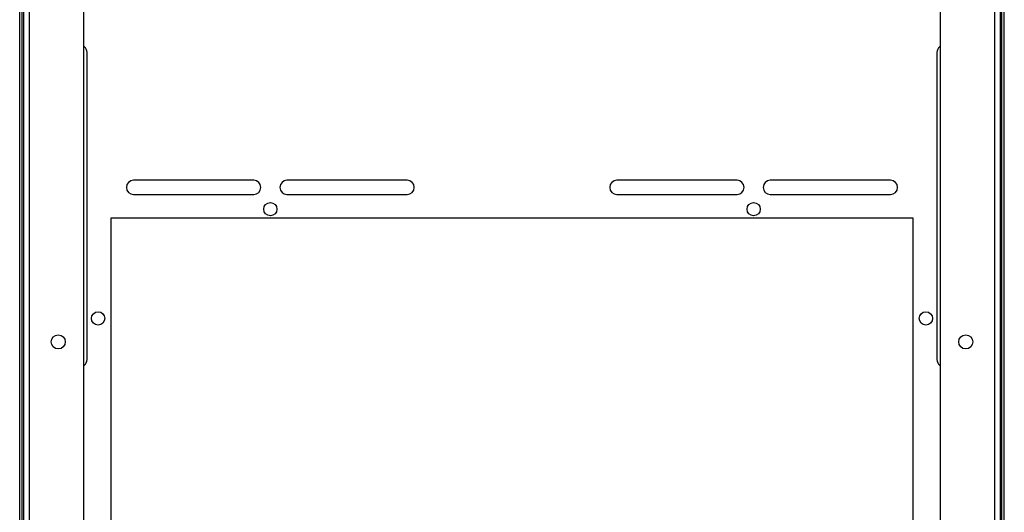
# Model space of a CAD drawing. Units: inches. Extents: x 5 to 265, y 8 to 171.
# Drawn here: x 29 to 53, y 130 to 142 of the extents above; entities that cross this region are included whole.
import ezdxf

# ---------------------------------------------------------------- set-up
doc = ezdxf.new("R2010")
doc.units = ezdxf.units.IN
doc.header["$LTSCALE"] = 14.96
doc.header["$MEASUREMENT"] = 0
doc.layers.get('0').update_dxf_attribs({"linetype": 'CONTINUOUS'})
doc.layers.add('03_ALL_AXES', color=7, linetype='CONTINUOUS')

msp = doc.modelspace()

# ---------------------------------------------------------------- linework, layer by layer
at = {"color": 7, "linetype": 'Continuous'}
for p, q in [((29.398, 116.3588), (29.398, 151.9198)), ((29.458, 116.3588), (29.458, 151.9198)), ((29.488, 151.9151), (29.488, 116.4898)), ((29.628, 151.9151), (29.628, 116.4898)), ((53.105, 116.4898), (53.105, 151.9151)), ((53.245, 116.4898), (53.245, 151.9151)), ((53.275, 116.3588), (53.275, 151.9198)), ((53.335, 116.3588), (53.335, 151.9198))]:
    msp.add_line(p, q, dxfattribs=at)
at = {"layer": '03_ALL_AXES', "color": 7, "linetype": 'Continuous'}
for p, q in [((30.961, 120.4268), (30.961, 148.0328)), ((51.772, 148.0328), (51.772, 120.4268)), ((31.038, 133.8018), (31.038, 141.2713)), ((51.695, 141.2713), (51.695, 133.8018)), ((35.0865, 138.1608), (32.1635, 138.1608)), ((38.8195, 138.1608), (35.8965, 138.1608)), ((46.8365, 138.1608), (43.9135, 138.1608)), ((50.5695, 138.1608), (47.6465, 138.1608)), ((32.1635, 137.8178), (35.0865, 137.8178)), ((35.8965, 137.8178), (38.8195, 137.8178)), ((43.9135, 137.8178), (46.8365, 137.8178)), ((47.6465, 137.8178), (50.5695, 137.8178)), ((31.6165, 137.2393), (31.6165, 125.7248)), ((51.1165, 137.2393), (31.6165, 137.2393)), ((51.1165, 125.7248), (51.1165, 137.2393))]:
    msp.add_line(p, q, dxfattribs=at)
for centre, radius in [((35.4915, 137.4583), 0.1615), ((47.2415, 137.4583), 0.1615), ((31.304, 134.8018), 0.1615), ((51.429, 134.8018), 0.1615), ((30.336, 134.2298), 0.1715), ((52.397, 134.2298), 0.1715)]:
    msp.add_circle(centre, radius, dxfattribs=at)
for centre, start, end in [((30.8665, 141.2713), 0, 55.81965), ((51.8665, 141.2713), 124.18035, 180), ((32.1635, 137.9893), 90, 270), ((35.0865, 137.9893), 270, 90), ((35.8965, 137.9893), 90, 270), ((38.8195, 137.9893), 270, 90), ((43.9135, 137.9893), 90, 270), ((46.8365, 137.9893), 270, 90), ((47.6465, 137.9893), 90, 270), ((50.5695, 137.9893), 270, 90), ((30.8665, 133.8018), 304.18035, 360), ((51.8665, 133.8018), 180, 235.81965)]:
    msp.add_arc(centre, 0.1715, start, end, dxfattribs=at)

doc.saveas('drawing.dxf')
